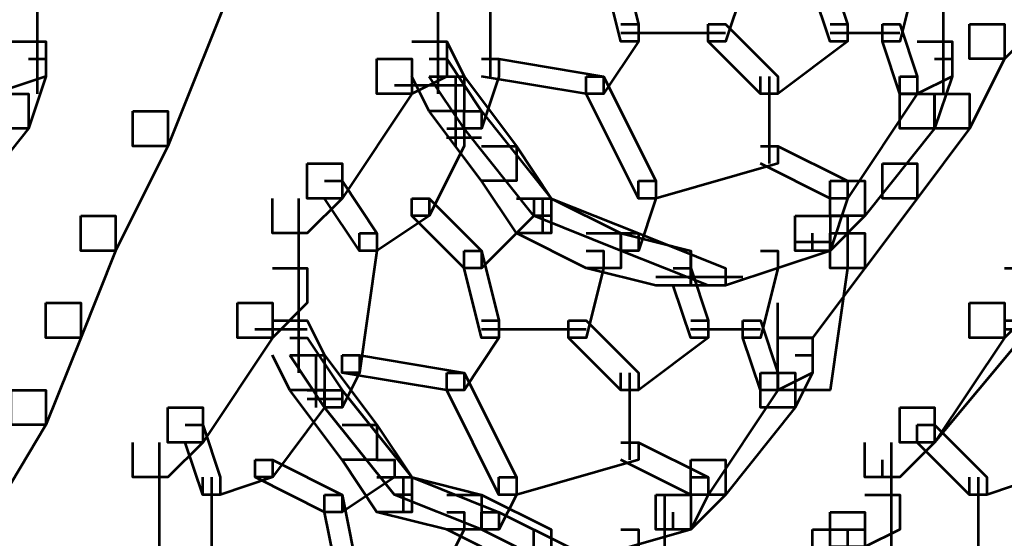
# Model space of a CAD drawing. Units: inches. Extents: x 6 to 22.5, y 11.2 to 19.5.
# Drawn here: x 15.2 to 15.9, y 13.6 to 14 of the extents above; entities that cross this region are included whole.
import ezdxf

# ---------------------------------------------------------------- set-up
doc = ezdxf.new("R2010")
doc.units = ezdxf.units.IN
doc.header["$MEASUREMENT"] = 0
doc.layers.add('Layer 1', color=7, linetype='Continuous')

# ---------------------------------------------------------------- blocks, each defined once
blk = doc.blocks.new('block 3')
at = {"layer": 'Layer 1', "color": 7, "lineweight": 53, "true_color": 0xffffff}
for points in [[(15.18956, 14.04294), (15.18956, 13.90965)], [(15.7294, 14.04294), (15.74269, 14.04294), (15.74269, 14.02966), (15.71606, 13.94965), (15.70273, 13.94965), (15.70273, 13.963)], [(15.76935, 14.04294), (15.78269, 14.04294), (15.80931, 13.963), (15.80931, 13.94965), (15.79602, 13.94965), (15.76935, 14.02966)], [(15.88262, 14.04294), (15.88262, 13.90965)], [(15.3162, 14.02966), (15.34287, 14.02966), (15.34287, 14.003), (15.28958, 13.86971), (15.26287, 13.86971), (15.26287, 13.89638)], [(15.49609, 14.02966), (15.49609, 13.90965)], [(15.53604, 14.02966), (15.53604, 13.92299)], [(15.62282, 14.01633), (15.63607, 14.01633), (15.6494, 13.963), (15.6494, 13.94965), (15.63607, 13.94965), (15.62282, 14.003)], [(15.84935, 14.01633), (15.86264, 14.01633), (15.86264, 14.003), (15.84935, 13.94965), (15.83602, 13.94965), (15.83602, 13.963)], [(15.92931, 13.98966), (15.95597, 13.98966), (15.95597, 13.963), (15.92931, 13.93633), (15.90264, 13.93633), (15.90264, 13.963)], [(15.63607, 13.963), (15.6494, 13.963), (15.6494, 13.94965), (15.62282, 13.90965), (15.60944, 13.90965), (15.60944, 13.92299)], [(15.70273, 13.963), (15.71606, 13.963), (15.75602, 13.92299), (15.75602, 13.90965), (15.74269, 13.90965), (15.70273, 13.94965)], [(15.79602, 13.963), (15.80931, 13.963), (15.80931, 13.94965), (15.75602, 13.90965), (15.74269, 13.90965), (15.74269, 13.92299)], [(15.83602, 13.963), (15.84935, 13.963), (15.86264, 13.92299), (15.86264, 13.90965), (15.84935, 13.90965), (15.83602, 13.94965)], [(15.90264, 13.963), (15.92931, 13.963), (15.92931, 13.93633), (15.90264, 13.88304), (15.87598, 13.88304), (15.87598, 13.90965)], [(15.63607, 13.9563), (15.71597, 13.9563)], [(15.79602, 13.9563), (15.84931, 13.9563)], [(15.16958, 13.94965), (15.19621, 13.94965), (15.19621, 13.92299), (15.18296, 13.88304), (15.15625, 13.88304), (15.15625, 13.90965)], [(15.47611, 13.94965), (15.50278, 13.94965), (15.50278, 13.92299), (15.47611, 13.90965), (15.44949, 13.90965), (15.44949, 13.93633)], [(15.47611, 13.94965), (15.50278, 13.94965), (15.51615, 13.92299), (15.51615, 13.89638), (15.48945, 13.89638), (15.47611, 13.92299)], [(15.49609, 13.94965), (15.49609, 13.90965)], [(15.86264, 13.94965), (15.88931, 13.94965), (15.88931, 13.92299), (15.87598, 13.88304), (15.84935, 13.88304), (15.84935, 13.90965)], [(15.18296, 13.93633), (15.19621, 13.93633), (15.19621, 13.92299), (15.15625, 13.90965), (15.14292, 13.90965), (15.14292, 13.92299)], [(15.44949, 13.93633), (15.47611, 13.93633), (15.47611, 13.90965), (15.42277, 13.8297), (15.3962, 13.8297), (15.3962, 13.85638)], [(15.48945, 13.93633), (15.50278, 13.93633), (15.52945, 13.89638), (15.52945, 13.88304), (15.51615, 13.88304), (15.48945, 13.92299)], [(15.52945, 13.93633), (15.54278, 13.93633), (15.54278, 13.92299), (15.52945, 13.88304), (15.51615, 13.88304), (15.51615, 13.89638)], [(15.52945, 13.93633), (15.54278, 13.93633), (15.62282, 13.92299), (15.62282, 13.90965), (15.60944, 13.90965), (15.52945, 13.92299)], [(15.87598, 13.93633), (15.88931, 13.93633), (15.88931, 13.92299), (15.86264, 13.90965), (15.84935, 13.90965), (15.84935, 13.92299)], [(15.46278, 13.91635), (15.51606, 13.91635)], [(15.48945, 13.92299), (15.51615, 13.92299), (15.55611, 13.86971), (15.55611, 13.84304), (15.52945, 13.84304), (15.48945, 13.89638)], [(15.50943, 13.92299), (15.50943, 13.86971)], [(15.60944, 13.92299), (15.62282, 13.92299), (15.66273, 13.84304), (15.66273, 13.8297), (15.6494, 13.8297), (15.60944, 13.90965)], [(15.74938, 13.92299), (15.74938, 13.85638)], [(15.84935, 13.92299), (15.86264, 13.92299), (15.86264, 13.90965), (15.80931, 13.8297), (15.79602, 13.8297), (15.79602, 13.84304)], [(15.15625, 13.90965), (15.18296, 13.90965), (15.18296, 13.88304), (15.12963, 13.81638), (15.10296, 13.81638), (15.10296, 13.84304)], [(15.84935, 13.90965), (15.87598, 13.90965), (15.87598, 13.88304), (15.82269, 13.81638), (15.79602, 13.81638), (15.79602, 13.84304)], [(15.87598, 13.90965), (15.90264, 13.90965), (15.90264, 13.88304), (15.86264, 13.8297), (15.83602, 13.8297), (15.83602, 13.85638)], [(15.26287, 13.89638), (15.28958, 13.89638), (15.28958, 13.86971), (15.24954, 13.7897), (15.22291, 13.7897), (15.22291, 13.81638)], [(15.51615, 13.89638), (15.52945, 13.89638), (15.58274, 13.8297), (15.58274, 13.81638), (15.56949, 13.81638), (15.51615, 13.88304)], [(15.50278, 13.88304), (15.51615, 13.88304), (15.51615, 13.86971), (15.48945, 13.81638), (15.47611, 13.81638), (15.47611, 13.8297)], [(15.50274, 13.87636), (15.52945, 13.87636)], [(15.52945, 13.86971), (15.55611, 13.86971), (15.58274, 13.8297), (15.58274, 13.80309), (15.55611, 13.80309), (15.52945, 13.84304)], [(15.74269, 13.86971), (15.75602, 13.86971), (15.75602, 13.85638), (15.66273, 13.8297), (15.6494, 13.8297), (15.6494, 13.84304)], [(15.74269, 13.86971), (15.75602, 13.86971), (15.80931, 13.84304), (15.80931, 13.8297), (15.79602, 13.8297), (15.74269, 13.85638)], [(15.3962, 13.85638), (15.42277, 13.85638), (15.42277, 13.8297), (15.3962, 13.80309), (15.36949, 13.80309), (15.36949, 13.8297)], [(15.83602, 13.85638), (15.86264, 13.85638), (15.86264, 13.8297), (15.82269, 13.77642), (15.79602, 13.77642), (15.79602, 13.80309)], [(15.40945, 13.84304), (15.42277, 13.84304), (15.44949, 13.80309), (15.44949, 13.7897), (15.43616, 13.7897), (15.40945, 13.8297)], [(15.6494, 13.84304), (15.66273, 13.84304), (15.66273, 13.8297), (15.6494, 13.7897), (15.63607, 13.7897), (15.63607, 13.80309)], [(15.79602, 13.84304), (15.82269, 13.84304), (15.82269, 13.81638), (15.79602, 13.7897), (15.76935, 13.7897), (15.76935, 13.81638)], [(15.79602, 13.84304), (15.80931, 13.84304), (15.80931, 13.8297), (15.79602, 13.7897), (15.78269, 13.7897), (15.78269, 13.80309)], [(15.38942, 13.8297), (15.38942, 13.69642)], [(15.47611, 13.8297), (15.48945, 13.8297), (15.48945, 13.81638), (15.44949, 13.7897), (15.43616, 13.7897), (15.43616, 13.80309)], [(15.47611, 13.8297), (15.48945, 13.8297), (15.52945, 13.7897), (15.52945, 13.77642), (15.51615, 13.77642), (15.47611, 13.81638)], [(15.55611, 13.8297), (15.56949, 13.8297), (15.56949, 13.81638), (15.52945, 13.77642), (15.51615, 13.77642), (15.51615, 13.7897)], [(15.55611, 13.8297), (15.58274, 13.8297), (15.63607, 13.80309), (15.63607, 13.77642), (15.60944, 13.77642), (15.55611, 13.80309)], [(15.56949, 13.8297), (15.58274, 13.8297), (15.6494, 13.80309), (15.6494, 13.7897), (15.63607, 13.7897), (15.56949, 13.81638)], [(15.57609, 13.8297), (15.57609, 13.80309)], [(15.22291, 13.81638), (15.24954, 13.81638), (15.24954, 13.7897), (15.22291, 13.72309), (15.19621, 13.72309), (15.19621, 13.74976)], [(15.76935, 13.81638), (15.79602, 13.81638), (15.79602, 13.7897), (15.71606, 13.76303), (15.6894, 13.76303), (15.6894, 13.7897)], [(15.76935, 13.81638), (15.80931, 13.81638), (15.80931, 13.77642), (15.79602, 13.68313), (15.75602, 13.68313), (15.75602, 13.72309)], [(15.43616, 13.80309), (15.44949, 13.80309), (15.44949, 13.7897), (15.43616, 13.69642), (15.42277, 13.69642), (15.42277, 13.70974)], [(15.60944, 13.80309), (15.63607, 13.80309), (15.6894, 13.7897), (15.6894, 13.76303), (15.66273, 13.76303), (15.60944, 13.77642)], [(15.63607, 13.80309), (15.6494, 13.80309), (15.71606, 13.77642), (15.71606, 13.76303), (15.70273, 13.76303), (15.63607, 13.7897)], [(15.79602, 13.80309), (15.82269, 13.80309), (15.82269, 13.77642), (15.78269, 13.72309), (15.75602, 13.72309), (15.75602, 13.74976)], [(15.76931, 13.7964), (15.79602, 13.7964)], [(15.51615, 13.7897), (15.52945, 13.7897), (15.54278, 13.73641), (15.54278, 13.72309), (15.52945, 13.72309), (15.51615, 13.77642)], [(15.60944, 13.7897), (15.62282, 13.7897), (15.62282, 13.77642), (15.60944, 13.72309), (15.59607, 13.72309), (15.59607, 13.73641)], [(15.74269, 13.7897), (15.75602, 13.7897), (15.75602, 13.77642), (15.74269, 13.72309), (15.7294, 13.72309), (15.7294, 13.73641)], [(15.36949, 13.77642), (15.3962, 13.77642), (15.3962, 13.74976), (15.36949, 13.72309), (15.34287, 13.72309), (15.34287, 13.74976)], [(15.38942, 13.77642), (15.38942, 13.73641)], [(15.67607, 13.77642), (15.6894, 13.77642), (15.70273, 13.73641), (15.70273, 13.72309), (15.6894, 13.72309), (15.67607, 13.76303)], [(15.92931, 13.77642), (15.95597, 13.77642), (15.95597, 13.74976), (15.92931, 13.72309), (15.90264, 13.72309), (15.90264, 13.74976)], [(15.66269, 13.76972), (15.7293, 13.76972)], [(15.19621, 13.74976), (15.22291, 13.74976), (15.22291, 13.72309), (15.19621, 13.65647), (15.16958, 13.65647), (15.16958, 13.68313)], [(15.34287, 13.74976), (15.36949, 13.74976), (15.36949, 13.72309), (15.3162, 13.64313), (15.28958, 13.64313), (15.28958, 13.6698)], [(15.90264, 13.74976), (15.92931, 13.74976), (15.92931, 13.72309), (15.87598, 13.64313), (15.84935, 13.64313), (15.84935, 13.6698)], [(15.36949, 13.73641), (15.3962, 13.73641), (15.40945, 13.70974), (15.40945, 13.68313), (15.38283, 13.68313), (15.36949, 13.70974)], [(15.52945, 13.73641), (15.54278, 13.73641), (15.54278, 13.72309), (15.51615, 13.68313), (15.50278, 13.68313), (15.50278, 13.69642)], [(15.59607, 13.73641), (15.60944, 13.73641), (15.6494, 13.69642), (15.6494, 13.68313), (15.63607, 13.68313), (15.59607, 13.72309)], [(15.6894, 13.73641), (15.70273, 13.73641), (15.70273, 13.72309), (15.6494, 13.68313), (15.63607, 13.68313), (15.63607, 13.69642)], [(15.7294, 13.73641), (15.74269, 13.73641), (15.75602, 13.69642), (15.75602, 13.68313), (15.74269, 13.68313), (15.7294, 13.72309)], [(15.92931, 13.73641), (15.94264, 13.73641), (15.94264, 13.72309), (15.87598, 13.64313), (15.86264, 13.64313), (15.86264, 13.65647)], [(15.35616, 13.72978), (15.3961, 13.72978)], [(15.52945, 13.72978), (15.60935, 13.72978)], [(15.68936, 13.72978), (15.74269, 13.72978)], [(15.92921, 13.72978), (15.9826, 13.72978)], [(15.38283, 13.72309), (15.3962, 13.72309), (15.42277, 13.68313), (15.42277, 13.6698), (15.40945, 13.6698), (15.38283, 13.70974)], [(15.75602, 13.72309), (15.78269, 13.72309), (15.78269, 13.69642), (15.76935, 13.6698), (15.74269, 13.6698), (15.74269, 13.69642)], [(15.38283, 13.70974), (15.40945, 13.70974), (15.44949, 13.65647), (15.44949, 13.6298), (15.42277, 13.6298), (15.38283, 13.68313)], [(15.4028, 13.70974), (15.4028, 13.6698)], [(15.42277, 13.70974), (15.43616, 13.70974), (15.43616, 13.69642), (15.42277, 13.6698), (15.40945, 13.6698), (15.40945, 13.68313)], [(15.42277, 13.70974), (15.43616, 13.70974), (15.51615, 13.69642), (15.51615, 13.68313), (15.50278, 13.68313), (15.42277, 13.69642)], [(15.76935, 13.70974), (15.78269, 13.70974), (15.78269, 13.69642), (15.75602, 13.68313), (15.74269, 13.68313), (15.74269, 13.69642)], [(15.50278, 13.69642), (15.51615, 13.69642), (15.55611, 13.61646), (15.55611, 13.60314), (15.54278, 13.60314), (15.50278, 13.68313)], [(15.64271, 13.69642), (15.64271, 13.6298)], [(15.74269, 13.69642), (15.76935, 13.69642), (15.76935, 13.6698), (15.71606, 13.60314), (15.6894, 13.60314), (15.6894, 13.6298)], [(15.74269, 13.69642), (15.75602, 13.69642), (15.75602, 13.68313), (15.70273, 13.60314), (15.6894, 13.60314), (15.6894, 13.61646)], [(15.16958, 13.68313), (15.19621, 13.68313), (15.19621, 13.65647), (15.15625, 13.58979), (15.12963, 13.58979), (15.12963, 13.61646)], [(15.3962, 13.68313), (15.40945, 13.68313), (15.40945, 13.6698), (15.36949, 13.61646), (15.3562, 13.61646), (15.3562, 13.6298)], [(15.40945, 13.68313), (15.42277, 13.68313), (15.47611, 13.61646), (15.47611, 13.60314), (15.46282, 13.60314), (15.40945, 13.6698)], [(15.3961, 13.67643), (15.42277, 13.67643)], [(15.28958, 13.6698), (15.3162, 13.6698), (15.3162, 13.64313), (15.28958, 13.61646), (15.26287, 13.61646), (15.26287, 13.64313)], [(15.84935, 13.6698), (15.87598, 13.6698), (15.87598, 13.64313), (15.84935, 13.61646), (15.82269, 13.61646), (15.82269, 13.64313)], [(15.30282, 13.65647), (15.3162, 13.65647), (15.32949, 13.61646), (15.32949, 13.60314), (15.3162, 13.60314), (15.30282, 13.64313)], [(15.42277, 13.65647), (15.44949, 13.65647), (15.47611, 13.61646), (15.47611, 13.58979), (15.44949, 13.58979), (15.42277, 13.6298)], [(15.86264, 13.65647), (15.87598, 13.65647), (15.87598, 13.64313), (15.84935, 13.61646), (15.83602, 13.61646), (15.83602, 13.6298)], [(15.86264, 13.65647), (15.87598, 13.65647), (15.91597, 13.61646), (15.91597, 13.60314), (15.90264, 13.60314), (15.86264, 13.64313)], [(15.28285, 13.64308), (15.28285, 13.52318)], [(15.63607, 13.64313), (15.6494, 13.64313), (15.6494, 13.6298), (15.55611, 13.60314), (15.54278, 13.60314), (15.54278, 13.61646)], [(15.63607, 13.64313), (15.6494, 13.64313), (15.70273, 13.61646), (15.70273, 13.60314), (15.6894, 13.60314), (15.63607, 13.6298)], [(15.84266, 13.64308), (15.84266, 13.52318)], [(15.3562, 13.6298), (15.36949, 13.6298), (15.36949, 13.61646), (15.32949, 13.60314), (15.3162, 13.60314), (15.3162, 13.61646)], [(15.3562, 13.6298), (15.36949, 13.6298), (15.42277, 13.60314), (15.42277, 13.58979), (15.40945, 13.58979), (15.3562, 13.61646)], [(15.44949, 13.6298), (15.46282, 13.6298), (15.46282, 13.61646), (15.42277, 13.58979), (15.40945, 13.58979), (15.40945, 13.60314)], [(15.6894, 13.6298), (15.71606, 13.6298), (15.71606, 13.60314), (15.6894, 13.57646), (15.66273, 13.57646), (15.66273, 13.60314)], [(15.94264, 13.6298), (15.95597, 13.6298), (15.95597, 13.61646), (15.91597, 13.60314), (15.90264, 13.60314), (15.90264, 13.61646)], [(15.32279, 13.61646), (15.32279, 13.50985)], [(15.44949, 13.61646), (15.47611, 13.61646), (15.52945, 13.60314), (15.52945, 13.57646), (15.50278, 13.57646), (15.44949, 13.58979)], [(15.46282, 13.61646), (15.47611, 13.61646), (15.54278, 13.58979), (15.54278, 13.57646), (15.52945, 13.57646), (15.46282, 13.60314)], [(15.46943, 13.61646), (15.46943, 13.58979)], [(15.54278, 13.61646), (15.55611, 13.61646), (15.55611, 13.60314), (15.54278, 13.57646), (15.52945, 13.57646), (15.52945, 13.58979)], [(15.6894, 13.61646), (15.70273, 13.61646), (15.70273, 13.60314), (15.6894, 13.57646), (15.67607, 13.57646), (15.67607, 13.58979)], [(15.90929, 13.61646), (15.90929, 13.50985)], [(15.40945, 13.60314), (15.42277, 13.60314), (15.43616, 13.53651), (15.43616, 13.52318), (15.42277, 13.52318), (15.40945, 13.58979)], [(15.50278, 13.60314), (15.52945, 13.60314), (15.58274, 13.57646), (15.58274, 13.54979), (15.55611, 13.54979), (15.50278, 13.57646)], [(15.66273, 13.60314), (15.6894, 13.60314), (15.6894, 13.57646), (15.59607, 13.54979), (15.56949, 13.54979), (15.56949, 13.57646)], [(15.66938, 13.60314), (15.66938, 13.49655)], [(15.82269, 13.60314), (15.84935, 13.60314), (15.84935, 13.57646), (15.82269, 13.56318), (15.79602, 13.56318), (15.79602, 13.58979)], [(15.50278, 13.58979), (15.51615, 13.58979), (15.51615, 13.57646), (15.48945, 13.52318), (15.47611, 13.52318), (15.47611, 13.53651)], [(15.52945, 13.58979), (15.54278, 13.58979), (15.59607, 13.56318), (15.59607, 13.54979), (15.58274, 13.54979), (15.52945, 13.57646)], [(15.79602, 13.58979), (15.82269, 13.58979), (15.82269, 13.56318), (15.80931, 13.54979), (15.78269, 13.54979), (15.78269, 13.57646)], [(15.63607, 13.57646), (15.6494, 13.57646), (15.6494, 13.56318), (15.63607, 13.52318), (15.62282, 13.52318), (15.62282, 13.53651)], [(15.78269, 13.57646), (15.80931, 13.57646), (15.80931, 13.54979), (15.75602, 13.49655), (15.7294, 13.49655), (15.7294, 13.52318)], [(15.80931, 13.57646), (15.82269, 13.57646), (15.82269, 13.56318), (15.80931, 13.53651), (15.79602, 13.53651), (15.79602, 13.54979)]]:
    blk.add_lwpolyline(points, dxfattribs=at)
blk = doc.blocks.new('block 2')
at = {"layer": 'Layer 1'}
blk.add_blockref('block 3', (0, 0), dxfattribs=at)

msp = doc.modelspace()

# ---------------------------------------------------------------- block references
at = {"layer": 'Layer 1'}
msp.add_blockref('block 2', (0, 0), dxfattribs=at)

doc.saveas('drawing.dxf')
